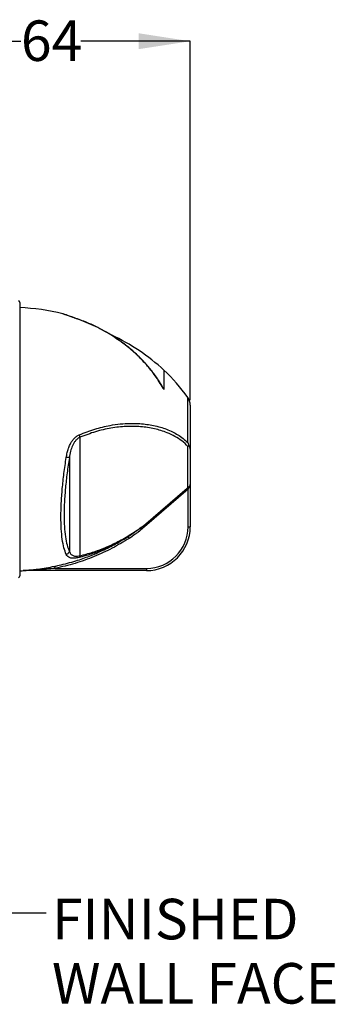
# Model space of a CAD drawing. Units: millimetres. Extents: x 7 to 267, y 46 to 165.
# Drawn here: x 158 to 189, y 57 to 153 of the extents above; entities that cross this region are included whole.
import ezdxf

# ---------------------------------------------------------------- set-up
doc = ezdxf.new("R2010")
doc.units = ezdxf.units.MM
doc.layers.add('DIMENSIONS', color=7, linetype='Continuous')
doc.styles.add('SLDTEXTSTYLE0', font='TXT', dxfattribs={"width": 0.7})
doc.dimstyles.new('SLDDIMSTYLE0', dxfattribs={"dimtxt": 5.037667, "dimasz": 2.116667, "dimexe": 0, "dimexo": 0.0625, "dimgap": 1.259417, "dimtad": 0, "dimtih": 1, "dimtoh": 1, "dimdec": 0, "dimlfac": 2.333333, "dimrnd": 1e-09, "dimzin": 12, "dimdsep": 46, "dimtxsty": 'SLDTEXTSTYLE0', "dimsah": 1, "dimcen": 0.09, "dimadec": 0, "dimazin": 3, "dimtfac": 1, "dimtdec": 0, "dimtofl": 0, "dimtmove": 0, "dimatfit": 3, "dimfxl": 0, "dimfrac": 2, "dimtolj": 1, "dimtzin": 12, "dimarcsym": 0})
doc.dimstyles.new('SLDDIMSTYLE4', dxfattribs={"dimtxt": 0.18, "dimasz": 2.116667, "dimexe": 0, "dimexo": 0.0625, "dimgap": 0, "dimtad": 0, "dimtih": 1, "dimtoh": 1, "dimdec": 0, "dimrnd": 1e-09, "dimzin": 0, "dimdsep": 46, "dimtxsty": 'Standard', "dimsah": 1, "dimcen": 0.09, "dimadec": 0, "dimazin": 0, "dimtfac": 2.116667, "dimtdec": 0, "dimtofl": 0, "dimtmove": 0, "dimatfit": 3, "dimfxl": 0, "dimfrac": 2, "dimtolj": 1, "dimtzin": 0, "dimarcsym": 0})

# ---------------------------------------------------------------- blocks, each defined once
blk = doc.blocks.new('_D')
at = {"layer": 'DIMENSIONS'}
for p, q in [((147.461, 148.917), (147.461, 150.96)), ((147.461, 150.96), (158.171, 150.96)), ((174.761, 150.96), (164.05, 150.96)), ((174.761, 115.813), (174.761, 150.96))]:
    blk.add_line(p, q, dxfattribs=at)
for points in [[(147.461, 150.96), (152.498, 150.185), (152.498, 151.736)], [(174.761, 150.96), (169.723, 151.736), (169.723, 150.185)]]:
    blk.add_solid(points, dxfattribs=at)
at = {"layer": 'DIMENSIONS', "insert": (158.171, 152.997), "char_height": 3.9687, "attachment_point": 1, "style": 'SLDTEXTSTYLE0'}
blk.add_mtext('64', dxfattribs=at)

msp = doc.modelspace()

# ---------------------------------------------------------------- linework, layer by layer
at = {"color": 7, "linetype": 'Continuous', "lineweight": 25}
for p, q in [((158.046, 125.365), (158.046, 100.404)), ((163.382, 123.883), (163.408, 123.87)), ((168.574, 121.081), (168.627, 121.06)), ((172.189, 118.763), (172.189, 116.853)), ((174.514, 111.667), (174.514, 116.07)), ((174.761, 115.313), (174.761, 111.009)), ((163.956, 112.179), (163.956, 100.581)), ((174.514, 111.667), (174.633, 111.349)), ((174.633, 111.349), (174.533, 111.277)), ((174.533, 107.277), (174.533, 111.277)), ((174.761, 111.009), (174.761, 107.545)), ((162.913, 110.189), (162.913, 101.012)), ((170.171, 103.521), (174.446, 107.213)), ((174.546, 107.096), (170.272, 103.405)), ((174.546, 107.096), (174.446, 107.213)), ((174.546, 103.417), (174.546, 107.096)), ((174.761, 107.545), (174.761, 103.417)), ((174.546, 103.417), (174.761, 103.417)), ((158.046, 100.404), (158.046, 98.612)), ((161.528, 99.345), (161.485, 99.555)), ((161.528, 99.345), (170.475, 99.345)), ((170.475, 99.345), (170.475, 99.131)), ((170.475, 99.131), (158.408, 99.131))]:
    msp.add_line(p, q, dxfattribs=at)
for centre, radius, start, end in [((157.832, 125.365), 0.214, 0, 60.0978), ((157.189, 103.46), 21.429, 76.27499, 87.70756), ((157.835, 102.852), 21.429, 47.94353, 64.49969), ((157.189, 103.46), 21.429, 36.04933, 45.573), ((173.475, 115.313), 1.286, 0, 36.04933), ((175.341, 107.599), 0.869, 201.73642, 210.28645), ((170.475, 103.417), 4.071, 270, 0), ((170.475, 103.417), 4.286, 270, 0), ((157.832, 98.612), 0.214, 299.9022, 0), ((157.189, 120.517), 21.429, 272.29244, 273.57667), ((158.408, 98.979), 0.152, 90.00082, 94.54631)]:
    msp.add_arc(centre, radius, start, end, dxfattribs=at)
for centre, major_axis, ratio, start_param, end_param in [((174.446, 106.664), (0.31, 0.646), 0.457322, 0.604065, 0.809719), ((174.546, 106.548), (0.129, 0.661), 0.259288, 0.438357, 0.644011)]:
    msp.add_ellipse(centre, major_axis=major_axis, ratio=ratio, start_param=start_param, end_param=end_param, dxfattribs=at)
for points, knots in [([(163.382, 123.883), (163.228, 123.935), (162.923, 124.039), (162.56, 124.17), (162.34, 124.251), (162.246, 124.286), (162.273, 124.276), (162.273, 124.276)], [0, 0, 0, 0, 0.25216, 0.501226, 0.749755, 0.998775, 1, 1, 1, 1]), ([(162.452, 124.202), (162.423, 124.218), (162.366, 124.25), (162.303, 124.268), (162.273, 124.277)], [0, 0, 0, 0, 0.5091103, 1, 1, 1, 1]), ([(163.411, 123.876), (163.272, 123.923), (162.997, 124.015), (162.686, 124.123), (162.486, 124.194), (162.467, 124.198), (162.458, 124.201)], [0, 0, 0, 0, 0.265067, 0.52328, 0.776992, 1, 1, 1, 1]), ([(168.574, 121.081), (168.048, 121.47), (167.003, 122.243), (165.26, 123.181), (164.014, 123.647), (163.382, 123.883)], [0, 0, 0, 0, 0.3324567, 0.6611463, 1, 1, 1, 1]), ([(168.622, 121.066), (168.34, 121.282), (167.704, 121.77), (166.728, 122.386), (165.679, 122.952), (164.607, 123.448), (163.822, 123.729), (163.41, 123.876)], [0, 0, 0, 0, 0.179769, 0.406623, 0.584212, 0.781715, 1, 1, 1, 1]), ([(172.189, 116.853), (171.947, 117.261), (171.464, 118.074), (170.59, 119.174), (169.637, 120.189), (168.928, 120.784), (168.574, 121.081)], [0, 0, 0, 0, 0.2513768, 0.500997, 0.7512999, 1, 1, 1, 1]), ([(172.189, 116.853), (172.043, 117.112), (171.78, 117.578), (171.381, 118.166), (171.057, 118.603), (170.718, 119.027), (170.258, 119.557), (169.555, 120.282), (168.962, 120.78), (168.627, 121.061)], [0, 0, 0, 0, 0.159026, 0.2862411, 0.3825006, 0.4528832, 0.580067, 0.7631083, 1, 1, 1, 1]), ([(172.189, 116.853), (172.189, 116.853), (172.131, 116.961), (172.01, 117.173), (171.885, 117.389), (171.815, 117.494), (171.812, 117.499)], [0, 0, 0, 0, 0.000219, 0.489046, 0.977378, 1, 1, 1, 1]), ([(163.889, 112.427), (164.394, 112.625), (165.402, 113.018), (166.75, 113.333), (167.911, 113.498), (168.883, 113.555), (169.753, 113.534), (170.51, 113.457), (171.186, 113.34), (171.819, 113.182), (172.445, 112.973), (173.019, 112.727), (173.566, 112.428), (174.071, 112.09), (174.366, 111.808), (174.514, 111.667)], [0, 0, 0, 0, 0.12479, 0.248902, 0.333033, 0.417019, 0.498986, 0.563567, 0.623986, 0.689542, 0.749191, 0.81537, 0.873957, 0.936967, 1, 1, 1, 1]), ([(174.533, 111.277), (174.345, 111.466), (173.968, 111.844), (173.268, 112.279), (172.381, 112.699), (171.267, 113.04), (169.917, 113.246), (168.485, 113.27), (167, 113.104), (165.478, 112.763), (164.464, 112.374), (163.956, 112.179)], [0, 0, 0, 0, 0.082805, 0.165965, 0.250073, 0.375251, 0.500577, 0.625437, 0.750952, 0.875204, 1, 1, 1, 1]), ([(162.611, 110.206), (162.64, 110.363), (162.694, 110.665), (162.819, 111.09), (162.968, 111.459), (163.143, 111.774), (163.35, 112.044), (163.594, 112.276), (163.792, 112.378), (163.889, 112.427)], [0, 0, 0, 0, 0.178426, 0.341391, 0.490533, 0.620956, 0.742388, 0.874398, 1, 1, 1, 1]), ([(163.956, 112.179), (163.877, 112.137), (163.713, 112.049), (163.514, 111.844), (163.345, 111.604), (163.173, 111.263), (163.013, 110.785), (162.948, 110.397), (162.913, 110.189)], [0, 0, 0, 0, 0.118338, 0.244334, 0.36326, 0.493163, 0.729378, 1, 1, 1, 1]), ([(174.761, 111.009), (174.761, 111.011), (174.761, 111.021), (174.759, 111.082), (174.738, 111.189), (174.668, 111.295), (174.633, 111.349)], [0, 0, 0, 0, 0.014959, 0.081536, 0.532235, 1, 1, 1, 1]), ([(162.611, 100.706), (162.532, 100.909), (162.374, 101.311), (162.213, 102.171), (162.114, 103.193), (162.081, 104.381), (162.114, 105.704), (162.215, 107.131), (162.375, 108.641), (162.532, 109.681), (162.611, 110.206)], [0, 0, 0, 0, 0.1268042, 0.2508646, 0.3762637, 0.5008061, 0.6252114, 0.7504852, 0.8738818, 1, 1, 1, 1]), ([(162.913, 110.189), (162.836, 109.688), (162.682, 108.684), (162.524, 107.224), (162.426, 105.84), (162.393, 104.559), (162.425, 103.411), (162.523, 102.421), (162.681, 101.593), (162.835, 101.206), (162.913, 101.012)], [0, 0, 0, 0, 0.1246818, 0.2495305, 0.3747129, 0.4991939, 0.6246502, 0.7491198, 0.8744716, 1, 1, 1, 1]), ([(162.913, 110.189), (162.901, 110.188), (162.877, 110.184), (162.806, 110.186), (162.717, 110.193), (162.646, 110.202), (162.611, 110.206)], [0, 0, 0, 0, 0.24555, 0.5, 0.75445, 1, 1, 1, 1]), ([(174.533, 107.277), (174.561, 107.298), (174.601, 107.327), (174.667, 107.381), (174.727, 107.44), (174.756, 107.499), (174.761, 107.535), (174.761, 107.544), (174.761, 107.545)], [0, 0, 0, 0, 0.223906, 0.318494, 0.597532, 0.888825, 0.989428, 1, 1, 1, 1]), ([(174.761, 107.545), (174.761, 107.544), (174.761, 107.529), (174.757, 107.475), (174.735, 107.385), (174.678, 107.271), (174.62, 107.198), (174.59, 107.16)], [0, 0, 0, 0, 0.00906, 0.114675, 0.414181, 0.695299, 1, 1, 1, 1]), ([(163.956, 100.581), (164.369, 100.688), (165.197, 100.903), (166.444, 101.373), (167.702, 101.959), (168.958, 102.663), (169.767, 103.235), (170.171, 103.521)], [0, 0, 0, 0, 0.194742, 0.390733, 0.586698, 0.793248, 1, 1, 1, 1]), ([(168.673, 102.466), (168.673, 102.466), (168.868, 102.589), (169.156, 102.78), (169.628, 103.112), (169.934, 103.339), (170.144, 103.5), (170.171, 103.521), (170.171, 103.521)], [0, 0, 0, 0, 0.000014, 0.376746, 0.565636, 0.944922, 0.999986, 1, 1, 1, 1]), ([(170.272, 103.405), (170.246, 103.382), (170.043, 103.207), (169.744, 102.964), (169.276, 102.61), (168.983, 102.416), (168.788, 102.286)], [0, 0, 0, 0, 0.054729, 0.432822, 0.621828, 1, 1, 1, 1]), ([(161.485, 99.555), (161.625, 99.584), (162.324, 99.732), (163.466, 100.042), (164.889, 100.537), (166.187, 101.089), (167.456, 101.723), (168.267, 102.218), (168.673, 102.466)], [0, 0, 0, 0, 0.054972, 0.275028, 0.454677, 0.634326, 0.817163, 1, 1, 1, 1]), ([(168.788, 102.286), (168.235, 101.953), (167.129, 101.288), (165.344, 100.476), (163.479, 99.8), (162.179, 99.497), (161.528, 99.345)], [0, 0, 0, 0, 0.2458, 0.491601, 0.7458, 1, 1, 1, 1]), ([(168.673, 102.466), (168.244, 102.212), (167.44, 101.736), (166.22, 101.169), (165.048, 100.718), (164.274, 100.516), (163.889, 100.415)], [0, 0, 0, 0, 0.276468, 0.51821, 0.760613, 1, 1, 1, 1]), ([(162.913, 101.012), (162.901, 100.978), (162.877, 100.909), (162.806, 100.82), (162.717, 100.747), (162.646, 100.72), (162.611, 100.706)], [0, 0, 0, 0, 0.24555, 0.5, 0.75445, 1, 1, 1, 1]), ([(163.889, 100.415), (163.792, 100.395), (163.644, 100.364), (163.471, 100.345), (163.313, 100.336), (163.141, 100.343), (162.932, 100.387), (162.737, 100.495), (162.655, 100.633), (162.611, 100.706)], [0, 0, 0, 0, 0.126107, 0.191313, 0.258872, 0.380677, 0.51155, 0.739389, 1, 1, 1, 1]), ([(162.913, 101.012), (162.935, 100.955), (162.979, 100.846), (163.079, 100.717), (163.201, 100.625), (163.344, 100.567), (163.512, 100.538), (163.712, 100.537), (163.876, 100.567), (163.956, 100.581)], [0, 0, 0, 0, 0.183727, 0.351671, 0.505155, 0.635459, 0.754738, 0.881231, 1, 1, 1, 1]), ([(158.396, 99.131), (158.395, 99.131), (158.391, 99.131), (158.391, 99.131), (158.394, 99.131), (158.402, 99.132), (158.418, 99.134), (158.444, 99.136), (158.481, 99.139), (158.535, 99.143), (158.62, 99.149), (158.757, 99.16), (158.976, 99.179), (159.329, 99.214), (159.902, 99.282), (160.644, 99.391), (161.207, 99.501), (161.485, 99.555)], [0, 0, 0, 0, 0.003154, 0.006015, 0.008862, 0.012417, 0.01893, 0.028936, 0.039937, 0.056633, 0.082566, 0.123457, 0.188565, 0.292913, 0.461051, 0.734168, 1, 1, 1, 1]), ([(161.528, 99.345), (161.248, 99.318), (160.678, 99.262), (159.929, 99.207), (159.351, 99.173), (158.994, 99.156), (158.773, 99.146), (158.635, 99.141), (158.548, 99.137), (158.494, 99.135), (158.457, 99.134), (158.431, 99.133), (158.415, 99.132), (158.407, 99.132), (158.404, 99.131), (158.403, 99.131), (158.403, 99.131), (158.404, 99.131), (158.406, 99.131), (158.408, 99.131), (158.408, 99.131)], [0, 0, 0, 0, 0.267993, 0.54388, 0.713697, 0.818907, 0.884331, 0.925192, 0.950876, 0.967187, 0.977711, 0.9869, 0.992345, 0.994857, 0.995735, 0.99649, 0.997173, 0.997999, 0.999154, 1, 1, 1, 1]), ([(158.526, 99.131), (158.529, 99.131), (158.542, 99.131), (158.484, 99.131), (158.417, 99.131), (158.396, 99.131)], [0, 0, 0, 0, 0.184147, 0.744127, 1, 1, 1, 1])]:
    msp.add_open_spline(points, degree=3, knots=knots, dxfattribs=at)
for points in [[(163.956, 112.179), (163.949, 112.217), (163.937, 112.294), (163.905, 112.383), (163.889, 112.427)], [(170.272, 103.405), (170.262, 103.415), (170.243, 103.437), (170.217, 103.468), (170.192, 103.497), (170.178, 103.513), (170.171, 103.521)], [(168.788, 102.286), (168.774, 102.308), (168.745, 102.353), (168.708, 102.411), (168.681, 102.454), (168.676, 102.462), (168.673, 102.466)], [(163.956, 100.581), (163.949, 100.544), (163.937, 100.471), (163.905, 100.434), (163.889, 100.415)]]:
    msp.add_open_spline(points, degree=3, dxfattribs=at)

# ---------------------------------------------------------------- texts
at = {"layer": 'DIMENSIONS', "char_height": 3.9687, "attachment_point": 1, "style": 'SLDTEXTSTYLE0'}
for s, insert in [('FINISHED', (161.214, 66.994)), ('WALL FACE', (161.214, 60.702))]:
    msp.add_mtext(s, dxfattribs=dict(at, insert=insert))

# ---------------------------------------------------------------- dimensions: what is measured, and where the dimension line sits
at = {"layer": 'DIMENSIONS'}
dim = msp.add_linear_dim(base=(147.461, 150.96), p1=(174.761, 115.313), p2=(147.461, 148.417), dimstyle='SLDDIMSTYLE0', dxfattribs=at)
dim.commit()
dim.dimension.update_dxf_attribs({"geometry": '_D', "text_midpoint": (161.111, 150.96), "dimtype": 160})

# ---------------------------------------------------------------- leaders
msp.add_leader([(147.461, 67.182), (154.297, 65.604), (160.647, 65.604)], dimstyle='SLDDIMSTYLE4', dxfattribs=at)

doc.saveas('drawing.dxf')
